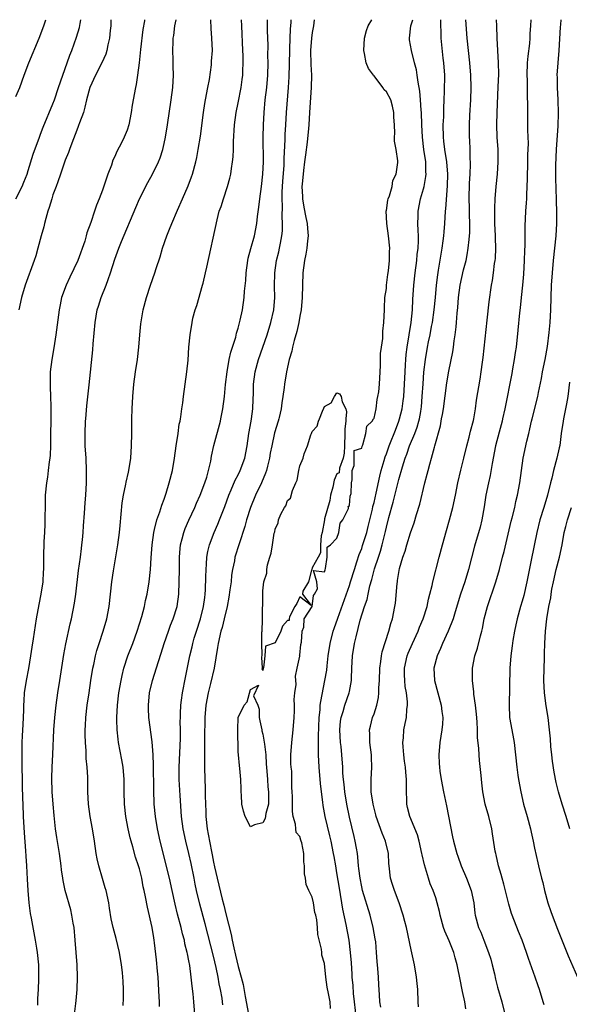
# Model space of a CAD drawing. Units: inches. Extents: x 2517000 to 2520000, y 1551000 to 1554000.
# Drawn here: x 2517744 to 2517833, y 1553841 to 1554000 of the extents above; entities that cross this region are included whole.
import ezdxf

# ---------------------------------------------------------------- set-up
doc = ezdxf.new("R2010")
doc.units = ezdxf.units.IN
doc.header["$MEASUREMENT"] = 0
doc.layers.add('LD25171551_2ft', color=9, linetype='Continuous')

msp = doc.modelspace()

# ---------------------------------------------------------------- linework, layer by layer
at = {"layer": 'LD25171551_2ft'}
for points, elevation in [([(2517743, 1553971.01), (2517744.02, 1553973), (2517744.3, 1553973.7), (2517744.8, 1553975), (2517745, 1553975.59), (2517745.78, 1553978.22), (2517746.81, 1553981), (2517747, 1553981.45), (2517747.42, 1553982.58), (2517749, 1553986.38), (2517749.24, 1553987), (2517749.92, 1553989), (2517750.57, 1553991), (2517751.28, 1553993), (2517751.75, 1553994.25), (2517752.06, 1553995), (2517752.83, 1553997.17), (2517753.28, 1553998.72), (2517753.4, 1553999.4), (2517753.53, 1554000)], 6410), ([(2517743, 1553987.55), (2517743.62, 1553989), (2517744.34, 1553991), (2517745.09, 1553993), (2517746.74, 1553997), (2517747.52, 1553999), (2517747.84, 1554000)], 6408), ([(2517758.39, 1554000), (2517758.35, 1553999), (2517758.27, 1553998.27), (2517758.16, 1553997), (2517757.91, 1553995.91), (2517757.74, 1553995), (2517757.57, 1553994.43), (2517756.94, 1553993), (2517755.88, 1553991), (2517754.96, 1553989.04), (2517754.41, 1553987), (2517754.18, 1553985.82), (2517753.92, 1553985), (2517753.29, 1553983.29), (2517753.15, 1553982.85), (2517753, 1553982.53), (2517752.58, 1553981.42), (2517752.03, 1553980.03), (2517751.67, 1553979), (2517751.51, 1553978.49), (2517751, 1553977.26), (2517750.22, 1553975), (2517749.77, 1553973.77), (2517749.51, 1553973), (2517749, 1553971.62), (2517748.79, 1553971), (2517748.41, 1553969.59), (2517748.19, 1553969), (2517747.82, 1553967.82), (2517747.63, 1553967), (2517747.53, 1553966.47), (2517747.08, 1553965), (2517746.57, 1553963), (2517746.22, 1553961.78), (2517745.98, 1553961), (2517744.5, 1553957), (2517743.91, 1553955), (2517743.47, 1553953)], 6412), ([(2517763.83, 1554000), (2517763.8, 1553999.8), (2517763.57, 1553998.43), (2517763.18, 1553995.18), (2517762.97, 1553993.03), (2517762.71, 1553991), (2517762.5, 1553989.5), (2517762.36, 1553989), (2517761.85, 1553986.15), (2517761.69, 1553985), (2517761.29, 1553983), (2517761, 1553982.13), (2517760.53, 1553981), (2517760.08, 1553980.08), (2517759.33, 1553978.67), (2517759, 1553977.84), (2517758.72, 1553977.28), (2517758.46, 1553976.46), (2517757.91, 1553975), (2517757, 1553972.39), (2517756.46, 1553971), (2517756.04, 1553969.96), (2517755.75, 1553969), (2517755.14, 1553967.14), (2517754.5, 1553965.5), (2517754.39, 1553965), (2517754.14, 1553964.14), (2517753.03, 1553961), (2517751.71, 1553958.29), (2517751.11, 1553957), (2517750.4, 1553955), (2517750.16, 1553953.84), (2517750, 1553953), (2517749.47, 1553949), (2517749.13, 1553946.87), (2517748.8, 1553945), (2517748.55, 1553943), (2517748.52, 1553941.48), (2517748.52, 1553941), (2517748.56, 1553940.56), (2517748.62, 1553939), (2517748.64, 1553937.36), (2517748.67, 1553937), (2517748.68, 1553936.68), (2517748.66, 1553935.36), (2517748.61, 1553932.61), (2517748.6, 1553931), (2517748.53, 1553929.47), (2517748.49, 1553929), (2517748.41, 1553928.41), (2517748.24, 1553927), (2517748.09, 1553925.91), (2517747.94, 1553925), (2517747.73, 1553923), (2517747.71, 1553922.3), (2517747.7, 1553918.3), (2517747.65, 1553917), (2517747.54, 1553915.54), (2517747.45, 1553913), (2517747.45, 1553911.45), (2517747.44, 1553911), (2517747.4, 1553910.6), (2517747.34, 1553909), (2517747.03, 1553907), (2517746.69, 1553905.31), (2517746.27, 1553903), (2517745.77, 1553899.77), (2517745.59, 1553898.41), (2517745.38, 1553897), (2517745.03, 1553894.97), (2517744.66, 1553893), (2517744.36, 1553891), (2517744.27, 1553889.73), (2517744.24, 1553889), (2517744.24, 1553888.24), (2517744.19, 1553887), (2517744.11, 1553885.89), (2517744.03, 1553884.03), (2517743.96, 1553883), (2517743.93, 1553882.07), (2517743.93, 1553881), (2517743.96, 1553879.96), (2517743.96, 1553879), (2517744, 1553877), (2517744.01, 1553876.01), (2517744.09, 1553873.91), (2517744.1, 1553873), (2517744.18, 1553871), (2517744.33, 1553868.33), (2517744.55, 1553865.45), (2517744.58, 1553864.58), (2517744.7, 1553863), (2517744.84, 1553860.84), (2517744.94, 1553859), (2517745.07, 1553857), (2517745.29, 1553855.29), (2517745.45, 1553854.55), (2517746.13, 1553851), (2517746.34, 1553849.66), (2517746.44, 1553849), (2517746.63, 1553847), (2517746.67, 1553845.33), (2517746.67, 1553844.67), (2517746.6, 1553843), (2517746.49, 1553841.51), (2517746.47, 1553840.47)], 6414), ([(2517752.49, 1553839), (2517752.71, 1553840.71), (2517752.78, 1553841.22), (2517752.94, 1553843), (2517752.98, 1553845), (2517752.91, 1553847), (2517752.62, 1553851), (2517752.42, 1553853), (2517752.28, 1553853.72), (2517752.08, 1553855), (2517751.87, 1553855.87), (2517750.96, 1553859), (2517750.63, 1553860.63), (2517750.59, 1553861), (2517750.38, 1553862.38), (2517750.33, 1553863), (2517750.04, 1553865), (2517749.62, 1553867.62), (2517749.42, 1553869), (2517749.18, 1553871.18), (2517749.02, 1553873), (2517748.88, 1553875), (2517748.82, 1553877.18), (2517748.88, 1553879), (2517748.99, 1553881.01), (2517749.16, 1553885), (2517749.32, 1553887), (2517749.54, 1553889), (2517749.8, 1553891), (2517750.1, 1553893), (2517750.76, 1553897.24), (2517751.07, 1553898.93), (2517751.81, 1553902.19), (2517752.01, 1553903), (2517752.48, 1553905.52), (2517752.68, 1553907), (2517753.16, 1553910.84), (2517753.45, 1553913), (2517753.61, 1553914.39), (2517753.7, 1553915), (2517753.79, 1553915.79), (2517753.89, 1553917), (2517753.95, 1553918.05), (2517754.13, 1553920.13), (2517754.23, 1553921.77), (2517754.33, 1553923), (2517754.43, 1553925), (2517754.44, 1553925.56), (2517754.43, 1553927), (2517754.35, 1553929), (2517754.24, 1553931), (2517754.2, 1553933), (2517754.29, 1553935), (2517754.32, 1553935.36), (2517754.51, 1553937.49), (2517754.88, 1553940.88), (2517755.47, 1553946.53), (2517755.53, 1553947.53), (2517755.84, 1553951), (2517756.18, 1553953), (2517756.36, 1553953.64), (2517756.8, 1553955), (2517757.62, 1553957), (2517757.92, 1553957.92), (2517758.32, 1553959), (2517759, 1553961.22), (2517759.66, 1553963), (2517760.1, 1553964.1), (2517762.4, 1553969.6), (2517763, 1553970.98), (2517764.34, 1553973.66), (2517765.14, 1553975), (2517766.11, 1553977), (2517766.37, 1553977.63), (2517766.78, 1553979), (2517767, 1553979.93), (2517767.23, 1553981), (2517767.56, 1553983), (2517768.14, 1553987), (2517768.4, 1553989), (2517768.53, 1553991), (2517768.48, 1553992.48), (2517768.48, 1553993.52), (2517768.4, 1553995), (2517768.44, 1553996.44), (2517768.49, 1553997), (2517768.56, 1553997.44), (2517768.76, 1553999), (2517768.95, 1554000)], 6416), ([(2517760.39, 1553840.39), (2517760.43, 1553841.57), (2517760.44, 1553843), (2517760.35, 1553844.35), (2517760.34, 1553845), (2517760.27, 1553845.73), (2517760.1, 1553847), (2517759.75, 1553849), (2517759.22, 1553851.22), (2517758.76, 1553853), (2517758.44, 1553854.44), (2517758.14, 1553856.14), (2517758.02, 1553857), (2517757.59, 1553859), (2517757.47, 1553859.47), (2517757, 1553860.97), (2517756.41, 1553863), (2517756.16, 1553864.16), (2517756.01, 1553865), (2517755.73, 1553867), (2517755.39, 1553869), (2517755.02, 1553871), (2517754.75, 1553873), (2517754.65, 1553875), (2517754.62, 1553877.38), (2517754.52, 1553879), (2517754.4, 1553880.4), (2517754.36, 1553881.64), (2517754.26, 1553883), (2517754.23, 1553884.23), (2517754.23, 1553885), (2517754.27, 1553885.73), (2517754.32, 1553887), (2517754.55, 1553889), (2517754.84, 1553891), (2517755.15, 1553893), (2517755.48, 1553895), (2517755.62, 1553895.62), (2517755.89, 1553897), (2517756.12, 1553897.88), (2517756.47, 1553899), (2517757.15, 1553901), (2517757.73, 1553903), (2517758.11, 1553905), (2517758.34, 1553907), (2517758.55, 1553909), (2517758.78, 1553910.78), (2517759.52, 1553915), (2517759.78, 1553917), (2517759.87, 1553918.13), (2517760.22, 1553921.78), (2517760.43, 1553923), (2517760.81, 1553924.81), (2517760.86, 1553925.14), (2517761.23, 1553926.77), (2517761.29, 1553927), (2517761.59, 1553929), (2517761.72, 1553931), (2517761.77, 1553933), (2517761.79, 1553935.36), (2517761.81, 1553937), (2517761.91, 1553939), (2517762.09, 1553941), (2517762.36, 1553943), (2517762.69, 1553945), (2517762.93, 1553947), (2517763.06, 1553949), (2517763.23, 1553950.77), (2517763.61, 1553953), (2517764.13, 1553955), (2517764.79, 1553957), (2517765.5, 1553959), (2517765.71, 1553959.71), (2517766.37, 1553961.63), (2517766.74, 1553963), (2517767.43, 1553965), (2517767.89, 1553966.11), (2517768.23, 1553967), (2517769.15, 1553969.15), (2517769.96, 1553971), (2517770.91, 1553973.09), (2517771.46, 1553974.54), (2517771.62, 1553975), (2517772.14, 1553977), (2517772.29, 1553977.71), (2517772.53, 1553979), (2517772.87, 1553981.13), (2517773.38, 1553985), (2517773.59, 1553986.41), (2517773.89, 1553987.89), (2517774.07, 1553989), (2517774.33, 1553990.33), (2517774.67, 1553992.67), (2517774.7, 1553993), (2517774.7, 1553993.3), (2517774.82, 1553995), (2517774.75, 1553997), (2517774.6, 1553998.6), (2517774.55, 1554000)], 6418), ([(2517766.23, 1553840.23), (2517766.24, 1553841), (2517766.22, 1553841.78), (2517766.02, 1553845), (2517765.95, 1553845.95), (2517765.77, 1553847.77), (2517765.47, 1553850.53), (2517765.41, 1553851), (2517765.34, 1553851.34), (2517765.07, 1553853), (2517764.32, 1553856.32), (2517764, 1553858), (2517763.78, 1553859), (2517763.63, 1553859.63), (2517763.37, 1553861), (2517763, 1553862.5), (2517762.86, 1553863), (2517762.39, 1553864.39), (2517761.93, 1553866.07), (2517761.65, 1553867), (2517761.52, 1553867.52), (2517761.19, 1553869), (2517760.82, 1553871), (2517760.59, 1553873), (2517760.54, 1553875), (2517760.52, 1553877), (2517760.35, 1553879), (2517760.16, 1553880.16), (2517759.63, 1553883), (2517759.54, 1553883.54), (2517759.38, 1553885), (2517759.34, 1553886.66), (2517759.32, 1553887), (2517759.44, 1553889), (2517759.68, 1553891), (2517760.03, 1553893), (2517760.19, 1553893.81), (2517760.5, 1553895), (2517761.15, 1553897), (2517761.92, 1553899), (2517762.66, 1553901), (2517763.4, 1553903.4), (2517763.81, 1553905), (2517764.01, 1553905.99), (2517764.26, 1553907), (2517764.59, 1553909), (2517764.78, 1553911), (2517764.9, 1553912.89), (2517765.05, 1553915), (2517765.32, 1553917), (2517765.46, 1553917.46), (2517765.81, 1553919), (2517766.31, 1553920.31), (2517766.62, 1553921.38), (2517767, 1553922.35), (2517767.16, 1553922.84), (2517767.23, 1553923), (2517767.35, 1553923.35), (2517767.84, 1553925), (2517768.34, 1553927), (2517768.68, 1553929), (2517768.96, 1553931), (2517769.26, 1553933), (2517769.46, 1553934.54), (2517769.59, 1553935), (2517769.65, 1553935.36), (2517769.72, 1553935.72), (2517769.87, 1553937), (2517770.01, 1553937.99), (2517770.13, 1553939), (2517770.69, 1553943), (2517770.88, 1553944.88), (2517771.03, 1553946.97), (2517771.23, 1553949), (2517771.52, 1553951), (2517771.67, 1553951.67), (2517772.01, 1553953), (2517772.28, 1553953.72), (2517773.24, 1553957), (2517773.32, 1553957.32), (2517773.72, 1553959), (2517773.93, 1553959.93), (2517775.57, 1553967.57), (2517775.94, 1553969), (2517776.23, 1553969.77), (2517776.6, 1553971), (2517777.26, 1553973), (2517777.64, 1553974.36), (2517777.78, 1553975), (2517777.9, 1553975.9), (2517778.09, 1553977), (2517778.18, 1553977.82), (2517778.24, 1553979), (2517778.26, 1553980.26), (2517778.41, 1553983), (2517778.68, 1553985), (2517779, 1553986.53), (2517779.47, 1553989), (2517779.66, 1553990.34), (2517779.73, 1553991), (2517779.74, 1553991.74), (2517779.81, 1553993), (2517779.79, 1553994.21), (2517779.77, 1553995), (2517779.58, 1553999), (2517779.54, 1554000)], 6420), ([(2517772, 1553839), (2517771.84, 1553841), (2517771.7, 1553842.3), (2517771.52, 1553843.52), (2517771.37, 1553845), (2517771.14, 1553846.86), (2517771, 1553847.65), (2517770.77, 1553848.77), (2517770.74, 1553849), (2517770.38, 1553850.38), (2517770.28, 1553851), (2517770, 1553852), (2517769.78, 1553853), (2517769.19, 1553855.19), (2517768.81, 1553856.81), (2517768.33, 1553859), (2517767.87, 1553861), (2517766.36, 1553867), (2517765.92, 1553869), (2517765.59, 1553871), (2517765.41, 1553873), (2517765.32, 1553875.32), (2517765.28, 1553879.28), (2517765.22, 1553881), (2517765.07, 1553883.07), (2517764.55, 1553887), (2517764.48, 1553888.48), (2517764.47, 1553889), (2517764.65, 1553891), (2517765.11, 1553893), (2517766.07, 1553896.07), (2517766.54, 1553897.46), (2517767.02, 1553899), (2517767.7, 1553901), (2517768.05, 1553901.95), (2517768.48, 1553903), (2517769.1, 1553905), (2517769.39, 1553907), (2517769.46, 1553909), (2517769.47, 1553911), (2517769.5, 1553913), (2517769.61, 1553914.39), (2517769.68, 1553915), (2517769.94, 1553915.94), (2517770.18, 1553917), (2517770.4, 1553917.6), (2517771.01, 1553918.99), (2517771.95, 1553921), (2517772.27, 1553921.73), (2517772.85, 1553923), (2517773.61, 1553925), (2517773.91, 1553925.91), (2517774.2, 1553927), (2517774.55, 1553928.55), (2517774.68, 1553929.32), (2517775.05, 1553931.05), (2517776.13, 1553935), (2517776.21, 1553935.36), (2517776.53, 1553937), (2517776.76, 1553939), (2517776.95, 1553940.95), (2517777.19, 1553943), (2517777.56, 1553945), (2517777.82, 1553946.18), (2517778.59, 1553948.59), (2517778.74, 1553949.26), (2517779, 1553950.08), (2517779.33, 1553951.33), (2517779.67, 1553953), (2517779.97, 1553955), (2517780.03, 1553956.03), (2517780.23, 1553957.77), (2517780.29, 1553959), (2517780.55, 1553961), (2517780.62, 1553961.38), (2517781.04, 1553962.96), (2517781.62, 1553965), (2517782.03, 1553967), (2517782.14, 1553968.14), (2517782.35, 1553969.65), (2517782.49, 1553971), (2517782.77, 1553973), (2517783, 1553975), (2517783.08, 1553977), (2517783.04, 1553981), (2517783.08, 1553983), (2517783.19, 1553985), (2517783.39, 1553987), (2517783.61, 1553989), (2517783.78, 1553991), (2517783.84, 1553993), (2517783.82, 1553994.18), (2517783.83, 1553995.83), (2517783.75, 1553998.25), (2517783.75, 1553999), (2517783.72, 1554000)], 6422), ([(2517776.53, 1553840.53), (2517776.48, 1553841), (2517776.4, 1553841.6), (2517776.15, 1553843), (2517775.93, 1553843.93), (2517775.76, 1553845), (2517775.43, 1553846.57), (2517775, 1553848.39), (2517773.64, 1553853.64), (2517772.78, 1553856.78), (2517772.25, 1553859), (2517772.03, 1553860.03), (2517771.85, 1553861), (2517771.37, 1553863.37), (2517771, 1553865.01), (2517770.51, 1553867), (2517770.08, 1553869), (2517769.82, 1553871), (2517769.58, 1553874.42), (2517769.46, 1553877), (2517769.46, 1553879), (2517769.63, 1553883.63), (2517769.63, 1553885), (2517769.61, 1553886.39), (2517769.63, 1553887), (2517769.68, 1553887.68), (2517769.7, 1553889), (2517769.83, 1553889.83), (2517769.96, 1553891), (2517770.49, 1553893.51), (2517771.19, 1553897), (2517771.54, 1553898.46), (2517771.64, 1553899), (2517771.88, 1553899.88), (2517772.22, 1553901), (2517772.88, 1553903), (2517773.39, 1553905), (2517773.57, 1553906.43), (2517773.65, 1553907), (2517773.71, 1553907.71), (2517773.78, 1553909.78), (2517773.79, 1553911), (2517773.86, 1553911.86), (2517773.92, 1553913), (2517774.08, 1553913.92), (2517774.35, 1553915), (2517775.11, 1553917), (2517775.69, 1553918.31), (2517775.96, 1553919), (2517776.81, 1553921.19), (2517777.47, 1553923), (2517777.86, 1553923.86), (2517778.53, 1553925.47), (2517779, 1553926.33), (2517779.33, 1553927), (2517780.08, 1553929), (2517780.47, 1553931), (2517780.73, 1553933), (2517781.09, 1553935), (2517781.15, 1553935.36), (2517781.38, 1553937), (2517781.42, 1553938.58), (2517781.46, 1553939.46), (2517781.47, 1553941), (2517781.76, 1553943), (2517782.31, 1553945), (2517782.98, 1553947), (2517783.67, 1553949), (2517784.31, 1553951), (2517784.76, 1553953), (2517784.91, 1553955), (2517784.88, 1553956.88), (2517784.91, 1553959), (2517785.2, 1553961), (2517785.56, 1553962.44), (2517785.69, 1553963), (2517785.83, 1553963.83), (2517786.08, 1553965), (2517786.17, 1553965.83), (2517786.2, 1553967), (2517786.13, 1553968.13), (2517786.17, 1553969.83), (2517786.11, 1553971), (2517786.12, 1553972.12), (2517786.22, 1553973.78), (2517786.43, 1553976.43), (2517786.46, 1553977), (2517786.46, 1553977.54), (2517786.59, 1553980.59), (2517786.6, 1553981.4), (2517786.69, 1553983), (2517786.83, 1553985), (2517787.16, 1553989), (2517787.27, 1553990.73), (2517787.34, 1553995), (2517787.36, 1553995.36), (2517787.49, 1553998.51), (2517787.55, 1553999), (2517787.58, 1553999.58), (2517787.59, 1554000)], 6424), ([(2517791.32, 1554000), (2517791.19, 1553999), (2517791, 1553997.95), (2517790.86, 1553997), (2517790.7, 1553995), (2517790.75, 1553992.75), (2517790.86, 1553991), (2517790.84, 1553989), (2517790.55, 1553985), (2517790.43, 1553983), (2517790.38, 1553982.38), (2517790.17, 1553980.17), (2517789.88, 1553978.12), (2517789.76, 1553977), (2517789.57, 1553975.57), (2517789.35, 1553973.35), (2517789.33, 1553973), (2517789.39, 1553971.39), (2517789.42, 1553971), (2517789.65, 1553969.65), (2517789.96, 1553967.96), (2517790.17, 1553967), (2517790.21, 1553966.21), (2517790.31, 1553965), (2517790.21, 1553964.21), (2517790.12, 1553963), (2517789.97, 1553962.03), (2517789.75, 1553961), (2517789.46, 1553959), (2517789.39, 1553957), (2517789.37, 1553955), (2517789.2, 1553953), (2517789, 1553952.02), (2517788.82, 1553951), (2517788.48, 1553949.52), (2517788.05, 1553948.05), (2517787.79, 1553947), (2517787.66, 1553946.34), (2517787.26, 1553945), (2517786.8, 1553943), (2517786.48, 1553941), (2517786.43, 1553940.43), (2517786.24, 1553939), (2517786.05, 1553937.95), (2517785.94, 1553937), (2517785.62, 1553935.62), (2517785.56, 1553935.36), (2517785.46, 1553935), (2517784.9, 1553933.1), (2517784.43, 1553931), (2517784.2, 1553929.8), (2517784.06, 1553929), (2517783.73, 1553927.73), (2517783.57, 1553927), (2517783.44, 1553926.56), (2517782.77, 1553925), (2517781.8, 1553923), (2517780.97, 1553921.03), (2517780.35, 1553919), (2517780.06, 1553917.94), (2517779.13, 1553915.13), (2517778.48, 1553913), (2517778.39, 1553912.39), (2517778.1, 1553911), (2517777.94, 1553910.06), (2517777.84, 1553909), (2517777.67, 1553907.67), (2517777.49, 1553906.51), (2517777.21, 1553905), (2517776.74, 1553903), (2517776.38, 1553901.62), (2517776.19, 1553901), (2517775.74, 1553899), (2517775.65, 1553898.35), (2517775.08, 1553895), (2517774.51, 1553892.51), (2517774.13, 1553891), (2517773.74, 1553889), (2517773.58, 1553887), (2517773.55, 1553883.55), (2517773.56, 1553882.44), (2517773.52, 1553881), (2517773.52, 1553879), (2517773.59, 1553877), (2517773.65, 1553875.65), (2517773.67, 1553875), (2517773.67, 1553874.33), (2517773.74, 1553871.74), (2517773.75, 1553871), (2517773.97, 1553869), (2517774.15, 1553868.15), (2517774.67, 1553865.33), (2517774.79, 1553864.79), (2517775, 1553863.58), (2517775.15, 1553862.85), (2517775.58, 1553861), (2517775.87, 1553859.87), (2517776.41, 1553857.59), (2517776.66, 1553856.66), (2517777, 1553855.26), (2517777.88, 1553851.88), (2517778.03, 1553851), (2517778.28, 1553849.71), (2517778.57, 1553848.57), (2517779, 1553846.72), (2517779.48, 1553845), (2517779.78, 1553843.78), (2517780.13, 1553841.87), (2517780.69, 1553839)], 6426), ([(2517793.93, 1553839.93), (2517793.87, 1553841), (2517793.65, 1553842.35), (2517793.39, 1553843.39), (2517793.2, 1553845), (2517793, 1553847.21), (2517792.57, 1553848.57), (2517792.55, 1553849), (2517792.51, 1553849.49), (2517791.89, 1553851.89), (2517791.83, 1553853), (2517791.71, 1553854.29), (2517791.55, 1553855), (2517791.43, 1553855.43), (2517791.2, 1553857), (2517791, 1553857.92), (2517790.44, 1553859), (2517789.99, 1553859.99), (2517789.88, 1553861), (2517789.73, 1553861.73), (2517789.76, 1553863), (2517789.64, 1553863.64), (2517789.62, 1553865), (2517789.29, 1553866.71), (2517789.21, 1553867), (2517789.14, 1553867.14), (2517789, 1553867.77), (2517788.41, 1553868.41), (2517788.32, 1553869), (2517788.26, 1553869.74), (2517787.88, 1553871), (2517787.79, 1553871.79), (2517787.78, 1553873), (2517787.79, 1553874.21), (2517787.76, 1553875), (2517787.69, 1553875.69), (2517787.7, 1553877), (2517787.66, 1553878.34), (2517787.56, 1553879), (2517787.53, 1553879.53), (2517787.53, 1553881), (2517787.68, 1553883), (2517787.91, 1553885), (2517788.05, 1553887), (2517788.11, 1553888.11), (2517788.1, 1553889), (2517788.07, 1553889.93), (2517788.19, 1553891), (2517788.39, 1553892.39), (2517788.28, 1553893.72), (2517788.56, 1553895), (2517788.97, 1553896.97), (2517788.95, 1553897.05), (2517789, 1553897.12), (2517789.14, 1553898.86), (2517789.24, 1553899.24), (2517789.35, 1553901), (2517789.65, 1553901.65), (2517789.71, 1553903), (2517791, 1553904.98), (2517791.21, 1553906.79), (2517791.38, 1553907), (2517791.84, 1553907.84), (2517791.75, 1553909), (2517791.18, 1553910.83), (2517793, 1553910.59), (2517793.06, 1553910.94), (2517793.16, 1553911.16), (2517793.4, 1553913), (2517793.41, 1553914.59), (2517793.94, 1553915), (2517795, 1553916.04), (2517795.3, 1553917), (2517795.52, 1553918.48), (2517795.93, 1553919), (2517796.84, 1553920.84), (2517796.84, 1553921), (2517796.8, 1553921.2), (2517797, 1553921.33), (2517797.15, 1553922.85), (2517797.27, 1553923.27), (2517797.34, 1553925), (2517797.48, 1553925.48), (2517797.45, 1553927), (2517797.8, 1553927.8), (2517797.77, 1553930.23), (2517799, 1553930.63), (2517799.06, 1553930.94), (2517799.18, 1553931.18), (2517799.67, 1553933), (2517799.83, 1553934.17), (2517800.7, 1553935), (2517800.92, 1553935.36), (2517801, 1553935.5), (2517801.32, 1553937), (2517801.49, 1553938.51), (2517801.64, 1553939), (2517801.77, 1553939.77), (2517801.89, 1553941), (2517802, 1553943), (2517802.04, 1553944.04), (2517802.06, 1553945.94), (2517802.19, 1553947), (2517802.41, 1553948.41), (2517802.41, 1553949.59), (2517802.61, 1553951), (2517802.69, 1553953), (2517802.72, 1553953.28), (2517802.77, 1553955), (2517803, 1553956.46), (2517803.04, 1553957), (2517803.25, 1553958.75), (2517803.33, 1553959.33), (2517803.5, 1553961), (2517803.52, 1553962.48), (2517803.55, 1553963), (2517803.36, 1553965), (2517803.07, 1553967), (2517802.97, 1553969.03), (2517803, 1553969.11), (2517803.23, 1553970.77), (2517803.29, 1553971), (2517803.48, 1553971.48), (2517803.91, 1553973), (2517804.06, 1553973.94), (2517804.58, 1553975), (2517804.86, 1553976.86), (2517804.84, 1553977.16), (2517804.56, 1553979), (2517804.32, 1553980.32), (2517804.32, 1553981), (2517804.38, 1553981.62), (2517804.32, 1553983), (2517804.22, 1553984.21), (2517804.23, 1553985), (2517803.98, 1553986.02), (2517803.7, 1553987), (2517803, 1553988.32), (2517802.64, 1553988.64), (2517802.44, 1553989), (2517801, 1553990.91), (2517800.92, 1553991), (2517800.1, 1553992.1), (2517799.73, 1553993), (2517799.45, 1553994.55), (2517799.35, 1553995), (2517799.47, 1553997), (2517799.76, 1553998.24), (2517800.05, 1553999), (2517800.66, 1554000)], 6428), ([(2517798.17, 1553838.17), (2517797.81, 1553841), (2517797.66, 1553842.34), (2517797.61, 1553843.61), (2517797.48, 1553845), (2517797.46, 1553845.46), (2517797.33, 1553847.33), (2517797.2, 1553849), (2517796.95, 1553851), (2517796.5, 1553853.5), (2517795.97, 1553855.97), (2517795.38, 1553859.38), (2517795, 1553861.88), (2517794.81, 1553863), (2517794.52, 1553864.52), (2517794.45, 1553865), (2517794.05, 1553867), (2517793.86, 1553867.86), (2517793.11, 1553871), (2517792.76, 1553872.76), (2517792.7, 1553873.3), (2517792.48, 1553875), (2517792.33, 1553876.33), (2517792.1, 1553879), (2517792.01, 1553881), (2517792.03, 1553881.97), (2517792.02, 1553884.02), (2517792.13, 1553887), (2517792.26, 1553888.26), (2517792.3, 1553889), (2517792.37, 1553889.63), (2517793.05, 1553893), (2517793.33, 1553894.67), (2517793.39, 1553895.39), (2517793.58, 1553897), (2517793.89, 1553899), (2517794.4, 1553901), (2517794.54, 1553901.45), (2517795.11, 1553903.11), (2517797, 1553908.37), (2517797.2, 1553909), (2517797.81, 1553911), (2517798.22, 1553912.22), (2517798.59, 1553913.41), (2517799, 1553914.41), (2517799.15, 1553914.85), (2517799.83, 1553917), (2517800.07, 1553917.93), (2517800.74, 1553920.74), (2517800.83, 1553921.17), (2517801, 1553921.85), (2517801.35, 1553923.35), (2517801.93, 1553926.07), (2517802.16, 1553927), (2517802.65, 1553928.65), (2517802.8, 1553929.2), (2517803, 1553929.71), (2517803.46, 1553931), (2517803.79, 1553931.79), (2517804.26, 1553933), (2517804.45, 1553933.55), (2517805.04, 1553935), (2517805.13, 1553935.36), (2517805.54, 1553937), (2517805.73, 1553938.27), (2517805.81, 1553939), (2517805.96, 1553941), (2517806.05, 1553943), (2517806.11, 1553944.11), (2517806.14, 1553945), (2517806.2, 1553945.8), (2517806.34, 1553947), (2517806.99, 1553950.99), (2517807.21, 1553953), (2517807.3, 1553954.7), (2517807.46, 1553957), (2517807.68, 1553959), (2517807.94, 1553961), (2517808.01, 1553961.99), (2517808.13, 1553963), (2517808.2, 1553964.2), (2517808.19, 1553965), (2517808.12, 1553965.88), (2517808.11, 1553967), (2517808.14, 1553968.14), (2517808.13, 1553969), (2517808.53, 1553971), (2517809, 1553972.59), (2517809.1, 1553973), (2517809.39, 1553974.61), (2517809.42, 1553975), (2517809.39, 1553975.39), (2517809.37, 1553977), (2517809.09, 1553979), (2517808.84, 1553981), (2517808.74, 1553983), (2517808.67, 1553985), (2517808.63, 1553985.37), (2517808.54, 1553987), (2517808.44, 1553988.44), (2517808.12, 1553989.88), (2517807.99, 1553991), (2517807.86, 1553991.86), (2517807.55, 1553993), (2517807.05, 1553995), (2517806.76, 1553996.76), (2517806.73, 1553997), (2517806.97, 1553999), (2517807.26, 1554000)], 6430), ([(2517802.12, 1553840.12), (2517801.94, 1553841), (2517801.88, 1553842.12), (2517801.75, 1553843.75), (2517801.7, 1553845), (2517801.61, 1553846.39), (2517801.5, 1553847.5), (2517801.42, 1553849), (2517801.27, 1553850.73), (2517801.2, 1553851.2), (2517800.88, 1553853), (2517800.35, 1553855), (2517799.15, 1553859), (2517799, 1553859.63), (2517798.73, 1553861), (2517798.55, 1553862.55), (2517798.48, 1553863), (2517798.39, 1553864.39), (2517798.3, 1553865), (2517798.14, 1553865.86), (2517797.96, 1553867), (2517797.76, 1553867.76), (2517797, 1553870.91), (2517796.57, 1553873), (2517796.25, 1553875), (2517796.16, 1553876.16), (2517796.06, 1553877), (2517795.97, 1553878.03), (2517795.94, 1553879), (2517795.78, 1553881), (2517795.66, 1553882.34), (2517795.57, 1553883), (2517795.48, 1553885), (2517795.59, 1553886.41), (2517795.67, 1553887), (2517795.98, 1553887.98), (2517796.25, 1553889), (2517796.95, 1553891), (2517797, 1553891.25), (2517797.34, 1553893), (2517797.35, 1553893.35), (2517797.42, 1553895), (2517797.53, 1553897), (2517797.85, 1553899), (2517798.09, 1553900.09), (2517798.78, 1553902.78), (2517799.46, 1553905), (2517799.87, 1553906.14), (2517800.04, 1553907), (2517800.34, 1553908.34), (2517800.65, 1553909.35), (2517801.09, 1553911.09), (2517801.7, 1553913), (2517802.04, 1553913.96), (2517802.32, 1553915), (2517802.85, 1553917.15), (2517803, 1553917.85), (2517803.4, 1553919.4), (2517804.1, 1553921.9), (2517805, 1553925.54), (2517805.59, 1553927.59), (2517806.04, 1553929), (2517806.32, 1553929.68), (2517806.75, 1553931), (2517807.59, 1553933), (2517807.99, 1553934.01), (2517808.27, 1553935), (2517808.34, 1553935.36), (2517808.56, 1553936.55), (2517808.65, 1553937), (2517808.69, 1553937.31), (2517808.82, 1553939), (2517808.93, 1553941.07), (2517809.07, 1553942.93), (2517809.31, 1553945), (2517809.67, 1553947), (2517809.83, 1553947.83), (2517810.08, 1553949), (2517810.32, 1553950.32), (2517810.46, 1553951), (2517810.76, 1553953), (2517810.95, 1553955), (2517811.1, 1553957), (2517811.32, 1553958.68), (2517811.46, 1553959.46), (2517812.06, 1553963), (2517812.22, 1553964.22), (2517812.31, 1553965), (2517812.34, 1553965.66), (2517812.46, 1553967), (2517812.58, 1553969), (2517812.64, 1553969.36), (2517812.91, 1553973.09), (2517812.95, 1553975), (2517812.79, 1553977), (2517812.48, 1553979), (2517812.33, 1553980.33), (2517812.24, 1553981), (2517812.22, 1553983), (2517812.28, 1553984.28), (2517812.3, 1553985.7), (2517812.37, 1553987), (2517812.43, 1553988.43), (2517812.44, 1553991), (2517812.32, 1553993), (2517812.22, 1553993.78), (2517811.88, 1553997), (2517811.87, 1553998.13), (2517811.83, 1553999), (2517811.83, 1553999.83), (2517811.84, 1554000)], 6432), ([(2517808.18, 1553840.18), (2517808.12, 1553841), (2517808.09, 1553843), (2517807.98, 1553843.98), (2517807.89, 1553845), (2517807.53, 1553847), (2517807, 1553849.39), (2517806.24, 1553853), (2517805.98, 1553853.98), (2517805.74, 1553855), (2517805.07, 1553857), (2517804.3, 1553859), (2517804.01, 1553860.01), (2517803.69, 1553861), (2517803.44, 1553863), (2517803.4, 1553863.4), (2517803.34, 1553865), (2517802.87, 1553867), (2517802.31, 1553868.31), (2517801.35, 1553871), (2517801.29, 1553871.29), (2517801, 1553872.35), (2517800.84, 1553873), (2517800.54, 1553875), (2517800.54, 1553876.54), (2517800.52, 1553877), (2517800.66, 1553879), (2517800.61, 1553880.61), (2517800.6, 1553881), (2517800.31, 1553883), (2517800.3, 1553884.3), (2517800.26, 1553885), (2517800.4, 1553885.6), (2517800.77, 1553887), (2517801, 1553887.63), (2517801.45, 1553889), (2517801.73, 1553890.27), (2517801.8, 1553891), (2517801.8, 1553891.8), (2517801.87, 1553893), (2517801.93, 1553895), (2517802.11, 1553896.11), (2517802.21, 1553897), (2517802.33, 1553897.67), (2517803.42, 1553901), (2517803.74, 1553902.26), (2517804, 1553903), (2517804.38, 1553905), (2517804.46, 1553905.54), (2517804.74, 1553908.74), (2517804.78, 1553909), (2517804.82, 1553909.18), (2517805, 1553910.5), (2517805.12, 1553911.12), (2517805.66, 1553913), (2517806.03, 1553913.97), (2517806.32, 1553915), (2517806.92, 1553916.92), (2517807.48, 1553918.52), (2517807.89, 1553919.89), (2517808.42, 1553921.58), (2517809.22, 1553925), (2517809.6, 1553926.4), (2517809.74, 1553927), (2517810.02, 1553928.02), (2517810.31, 1553929), (2517810.8, 1553930.8), (2517810.87, 1553931), (2517811.77, 1553934.23), (2517811.95, 1553935.36), (2517812.07, 1553936.07), (2517812.25, 1553937), (2517812.79, 1553941.21), (2517813.12, 1553943.12), (2517813.75, 1553946.25), (2517813.87, 1553947), (2517814, 1553948), (2517814.16, 1553949), (2517814.28, 1553950.28), (2517814.37, 1553951), (2517814.48, 1553952.48), (2517814.58, 1553953.42), (2517814.7, 1553955), (2517814.93, 1553957), (2517815.51, 1553959.51), (2517815.9, 1553961), (2517816.09, 1553961.91), (2517816.27, 1553963), (2517816.39, 1553964.39), (2517816.47, 1553965), (2517816.5, 1553965.5), (2517816.52, 1553967), (2517816.46, 1553968.46), (2517816.46, 1553969.54), (2517816.4, 1553971), (2517816.46, 1553973.54), (2517816.55, 1553975), (2517816.62, 1553976.62), (2517816.61, 1553977), (2517816.58, 1553977.42), (2517816.56, 1553979), (2517816.51, 1553980.51), (2517816.47, 1553981), (2517816.46, 1553983), (2517816.53, 1553984.53), (2517816.69, 1553987), (2517816.74, 1553989), (2517816.69, 1553991), (2517816.51, 1553993), (2517816.28, 1553995), (2517816.07, 1553997), (2517815.89, 1554000)], 6434), ([(2517815.86, 1553839.86), (2517815.69, 1553841), (2517815.35, 1553842.65), (2517815.21, 1553843.21), (2517815, 1553844.35), (2517814.47, 1553847), (2517814.13, 1553848.13), (2517813.9, 1553849), (2517813.15, 1553850.85), (2517812.44, 1553852.44), (2517812.26, 1553853), (2517811.71, 1553855), (2517811.61, 1553855.61), (2517811.25, 1553857), (2517811, 1553857.81), (2517810.59, 1553859), (2517810.11, 1553860.11), (2517809.83, 1553861), (2517809.35, 1553862.65), (2517809.16, 1553863.16), (2517808.78, 1553864.78), (2517808.75, 1553865), (2517808.31, 1553867), (2517808.05, 1553868.05), (2517806.78, 1553871), (2517806.44, 1553872.44), (2517806.32, 1553873), (2517806.33, 1553873.67), (2517806.28, 1553875), (2517806.27, 1553876.27), (2517806.28, 1553877), (2517806.15, 1553878.15), (2517806.1, 1553879), (2517805.96, 1553879.96), (2517805.83, 1553881), (2517805.72, 1553882.28), (2517805.68, 1553883), (2517805.75, 1553883.75), (2517805.85, 1553885), (2517806.04, 1553886.04), (2517806.25, 1553887), (2517806.33, 1553888.33), (2517806.43, 1553889), (2517806.43, 1553889.57), (2517806.26, 1553891), (2517806.06, 1553892.06), (2517805.98, 1553893), (2517805.95, 1553893.95), (2517805.95, 1553895), (2517806.38, 1553897), (2517806.54, 1553897.46), (2517807.21, 1553899), (2517808.15, 1553901), (2517808.37, 1553901.63), (2517808.97, 1553903), (2517809.59, 1553905), (2517809.82, 1553906.18), (2517810.04, 1553907), (2517810.39, 1553908.39), (2517810.5, 1553909), (2517811.57, 1553913), (2517812.08, 1553915), (2517812.71, 1553917.29), (2517813.24, 1553919), (2517813.78, 1553921), (2517814.18, 1553923), (2517814.57, 1553925), (2517815.07, 1553927.07), (2517815.57, 1553929), (2517816.05, 1553931), (2517816.42, 1553932.42), (2517816.62, 1553933.38), (2517817.09, 1553935.09), (2517817.14, 1553935.36), (2517817.43, 1553937), (2517817.61, 1553938.39), (2517818.19, 1553941.81), (2517818.37, 1553943), (2517818.56, 1553944.56), (2517818.67, 1553945.33), (2517819.34, 1553951.34), (2517819.66, 1553954.34), (2517820.05, 1553957), (2517820.2, 1553957.8), (2517820.37, 1553959), (2517820.53, 1553960.53), (2517820.61, 1553961), (2517820.65, 1553961.35), (2517820.71, 1553963), (2517820.67, 1553964.67), (2517820.68, 1553965), (2517820.59, 1553967), (2517820.57, 1553968.57), (2517820.54, 1553969.46), (2517820.61, 1553971), (2517820.78, 1553973), (2517820.98, 1553975), (2517821.1, 1553977), (2517821.08, 1553979), (2517820.96, 1553980.96), (2517820.87, 1553983), (2517820.92, 1553985), (2517821.13, 1553989.13), (2517821.19, 1553991.19), (2517821.16, 1553993), (2517820.94, 1553997), (2517820.9, 1553999), (2517820.85, 1554000)], 6436), ([(2517826.37, 1554000), (2517826.34, 1553999), (2517826.24, 1553997.76), (2517826.22, 1553997), (2517826.16, 1553996.16), (2517825.91, 1553994.09), (2517825.82, 1553993), (2517825.74, 1553991), (2517825.78, 1553990.22), (2517825.78, 1553987.78), (2517825.87, 1553986.13), (2517825.88, 1553982.12), (2517825.94, 1553979.94), (2517825.87, 1553978.13), (2517825.86, 1553977), (2517825.78, 1553974.22), (2517825.68, 1553971.68), (2517825.67, 1553971), (2517825.64, 1553970.36), (2517825.54, 1553969), (2517825.42, 1553966.58), (2517825.44, 1553963.44), (2517825.39, 1553962.61), (2517825.33, 1553961), (2517825.18, 1553958.82), (2517825.03, 1553957), (2517824.84, 1553955), (2517824.67, 1553953.33), (2517824.56, 1553952.56), (2517824.28, 1553949.72), (2517824, 1553947), (2517823.86, 1553946.14), (2517823.71, 1553945), (2517823.45, 1553943.45), (2517823.3, 1553942.7), (2517822.19, 1553937), (2517821.81, 1553935.36), (2517821.73, 1553935), (2517821.24, 1553933.24), (2517820.67, 1553931), (2517820.12, 1553928.12), (2517819.8, 1553926.2), (2517819.53, 1553925), (2517819.13, 1553923), (2517818.86, 1553921.14), (2517818.47, 1553919), (2517818.17, 1553917.83), (2517817.25, 1553914.75), (2517816.32, 1553911), (2517815.72, 1553909), (2517815.03, 1553906.97), (2517814.12, 1553904.12), (2517813.79, 1553903), (2517813.01, 1553901), (2517812.1, 1553899), (2517811.79, 1553898.21), (2517811.2, 1553897), (2517810.7, 1553895), (2517810.79, 1553893), (2517811.31, 1553891), (2517811.87, 1553889), (2517811.98, 1553887.98), (2517812.14, 1553887), (2517812.08, 1553885.92), (2517811.99, 1553885), (2517811.65, 1553883), (2517811.47, 1553881), (2517811.56, 1553879.56), (2517811.58, 1553879), (2517811.66, 1553878.34), (2517811.87, 1553877), (2517812.27, 1553875), (2517812.74, 1553872.74), (2517813.38, 1553869.38), (2517813.72, 1553867.72), (2517813.88, 1553867), (2517814.41, 1553865), (2517814.58, 1553864.58), (2517815.12, 1553863), (2517815.98, 1553861), (2517816.75, 1553859), (2517817.18, 1553857), (2517817.35, 1553855.35), (2517817.4, 1553855), (2517817.91, 1553853), (2517818.27, 1553852.27), (2517818.76, 1553851), (2517819.56, 1553849), (2517819.89, 1553847.89), (2517820.13, 1553847), (2517820.49, 1553845.51), (2517820.67, 1553844.67), (2517821, 1553843.39), (2517821.69, 1553841), (2517822.2, 1553839)], 6438), ([(2517828.53, 1553840.53), (2517828.39, 1553841), (2517827.79, 1553843), (2517827.58, 1553843.58), (2517827.11, 1553845), (2517826.02, 1553848.02), (2517825.7, 1553849), (2517824.98, 1553851), (2517824.4, 1553852.4), (2517823.39, 1553855), (2517823.28, 1553855.28), (2517822.81, 1553856.81), (2517822.03, 1553860.03), (2517821.73, 1553861), (2517821.6, 1553861.6), (2517821.16, 1553863), (2517820.77, 1553864.77), (2517820.7, 1553865), (2517820.63, 1553865.37), (2517820.21, 1553868.21), (2517820.07, 1553869), (2517819.58, 1553871), (2517819.01, 1553873), (2517818.63, 1553875), (2517818.46, 1553876.46), (2517818.35, 1553877.65), (2517818.07, 1553880.07), (2517818.01, 1553881), (2517817.97, 1553882.03), (2517817.77, 1553883.77), (2517817.75, 1553885), (2517817.68, 1553886.32), (2517817.57, 1553887.57), (2517817.41, 1553889), (2517817.18, 1553890.82), (2517817.16, 1553891.16), (2517816.94, 1553893), (2517816.95, 1553895), (2517817.35, 1553897), (2517817.76, 1553898.24), (2517818.24, 1553900.24), (2517818.46, 1553901), (2517818.56, 1553901.44), (2517818.86, 1553903), (2517819.36, 1553905), (2517820.72, 1553909), (2517821.31, 1553911), (2517821.82, 1553913), (2517822.08, 1553913.92), (2517823.21, 1553918.79), (2517823.37, 1553919.37), (2517823.78, 1553921), (2517823.99, 1553922.01), (2517824.26, 1553923), (2517824.61, 1553925), (2517824.86, 1553927), (2517825.17, 1553929), (2517825.75, 1553931.75), (2517826.05, 1553933), (2517826.24, 1553933.76), (2517826.49, 1553935), (2517826.59, 1553935.36), (2517827.51, 1553939), (2517827.62, 1553939.62), (2517828.1, 1553941.9), (2517828.29, 1553943), (2517828.71, 1553945), (2517829.09, 1553947.09), (2517829.38, 1553949.38), (2517829.52, 1553951), (2517829.64, 1553953), (2517829.75, 1553957), (2517829.89, 1553959), (2517830.07, 1553961), (2517830.48, 1553965), (2517830.62, 1553967), (2517830.63, 1553969), (2517830.57, 1553970.57), (2517830.57, 1553971), (2517830.5, 1553972.5), (2517830.45, 1553974.45), (2517830.46, 1553976.46), (2517830.57, 1553979), (2517830.81, 1553982.81), (2517830.86, 1553984.86), (2517830.8, 1553987), (2517830.7, 1553989), (2517830.7, 1553990.7), (2517830.68, 1553991), (2517830.8, 1553993), (2517830.97, 1553995), (2517831.22, 1553998.78), (2517831.23, 1553999.23), (2517831.31, 1554000)], 6440), ([(2517832.68, 1553941.32), (2517832.37, 1553939), (2517832.18, 1553937.82), (2517831.71, 1553935.36), (2517831.64, 1553935), (2517831.33, 1553933), (2517831.08, 1553931.08), (2517831, 1553930.67), (2517830.63, 1553929), (2517830.07, 1553927), (2517829.77, 1553925.77), (2517829.56, 1553925), (2517829.08, 1553923), (2517828.5, 1553921), (2517827.87, 1553919), (2517827.35, 1553917), (2517826.47, 1553912.47), (2517825.77, 1553909), (2517825.24, 1553906.76), (2517825, 1553905.86), (2517824.73, 1553905), (2517824.16, 1553903), (2517823.97, 1553902.03), (2517823.73, 1553901), (2517823.48, 1553899.48), (2517823.38, 1553898.62), (2517823.16, 1553897), (2517823, 1553895), (2517822.86, 1553889), (2517822.96, 1553887), (2517823.3, 1553885), (2517823.58, 1553883.58), (2517823.67, 1553883), (2517823.93, 1553881), (2517824.14, 1553879), (2517824.3, 1553877.7), (2517824.41, 1553877), (2517824.76, 1553875), (2517825.22, 1553873), (2517825.79, 1553871), (2517826.33, 1553869), (2517826.44, 1553868.44), (2517826.77, 1553867), (2517827, 1553865.88), (2517827.52, 1553863.52), (2517827.66, 1553863), (2517828.14, 1553861), (2517828.32, 1553860.32), (2517828.6, 1553859), (2517829.16, 1553857), (2517829.64, 1553855.64), (2517829.85, 1553855), (2517830.73, 1553852.73), (2517832.45, 1553848.45), (2517833.97, 1553845)], 6442), ([(2517832.73, 1553869), (2517832.11, 1553871), (2517831.47, 1553873), (2517830.88, 1553875), (2517830.5, 1553876.5), (2517830.17, 1553878.17), (2517829.93, 1553879.93), (2517829.8, 1553881), (2517829.66, 1553882.34), (2517829.56, 1553883.56), (2517829.41, 1553885), (2517829.19, 1553887), (2517828.9, 1553888.9), (2517828.63, 1553891), (2517828.52, 1553893), (2517828.54, 1553895), (2517828.59, 1553896.59), (2517828.63, 1553897.37), (2517828.68, 1553899), (2517828.78, 1553901), (2517828.98, 1553903), (2517829.32, 1553905), (2517829.62, 1553906.38), (2517829.69, 1553907), (2517829.82, 1553907.82), (2517830.05, 1553909), (2517830.51, 1553911), (2517831.03, 1553913), (2517831.46, 1553915), (2517831.8, 1553917), (2517832.04, 1553917.96), (2517832.31, 1553919), (2517832.98, 1553921)], 6444)]:
    msp.add_lwpolyline(points, dxfattribs=dict(at, elevation=elevation))
at = {"layer": 'LD25171551_2ft', "elevation": 6428}
for points in [[(2517792.15, 1553935.36), (2517792.64, 1553936.64), (2517792.89, 1553937.11), (2517793, 1553937.4), (2517794.04, 1553937.96), (2517794.58, 1553939), (2517795, 1553939.58), (2517795.42, 1553939.42), (2517795.67, 1553939), (2517795.85, 1553938.15), (2517796.44, 1553937), (2517796.53, 1553936.53), (2517796.44, 1553935.36), (2517796.41, 1553935), (2517796.26, 1553933.74), (2517796.29, 1553933), (2517796.2, 1553931), (2517796.18, 1553929.82), (2517796.02, 1553929), (2517795.4, 1553927.4), (2517795.37, 1553926.63), (2517795, 1553926.47), (2517794.55, 1553925.45), (2517794.32, 1553924.32), (2517793.96, 1553923), (2517793.82, 1553922.18), (2517793, 1553919.2), (2517792.95, 1553919), (2517792.6, 1553917), (2517792.46, 1553916.46), (2517792.31, 1553915), (2517792.33, 1553913.67), (2517791.93, 1553913), (2517791, 1553911.25), (2517790.93, 1553911), (2517790.87, 1553910.87), (2517790.41, 1553909), (2517789.48, 1553907.48), (2517789.42, 1553907), (2517790.82, 1553905.18), (2517789, 1553906.56), (2517788.5, 1553905.5), (2517788.19, 1553905), (2517787.31, 1553903.31), (2517787.23, 1553903), (2517787.26, 1553902.74), (2517787, 1553902.71), (2517786.2, 1553901.8), (2517785.88, 1553901), (2517785, 1553899.1), (2517783.41, 1553898.59), (2517783.32, 1553897), (2517783.08, 1553895.08), (2517783.02, 1553894.98), (2517783, 1553894.63), (2517782.9, 1553894.9), (2517782.95, 1553895), (2517782.81, 1553896.81), (2517782.89, 1553897.11), (2517782.84, 1553899), (2517782.83, 1553900.83), (2517782.87, 1553901), (2517782.91, 1553902.91), (2517782.94, 1553903), (2517782.95, 1553904.95), (2517782.97, 1553905.03), (2517782.97, 1553907), (2517783, 1553907.53), (2517783.17, 1553909), (2517783.62, 1553910.38), (2517783.62, 1553911), (2517783.73, 1553911.73), (2517784.12, 1553913), (2517784.36, 1553913.64), (2517784.55, 1553915), (2517784.85, 1553916.85), (2517784.92, 1553917.08), (2517785, 1553917.5), (2517785.47, 1553918.53), (2517785.55, 1553919), (2517785.93, 1553919.93), (2517786.5, 1553921), (2517786.71, 1553921.29), (2517787, 1553922.15), (2517787.45, 1553922.55), (2517787.78, 1553923.78), (2517788.35, 1553925), (2517788.55, 1553925.45), (2517788.83, 1553927), (2517789, 1553927.76), (2517789.53, 1553929), (2517789.69, 1553929.69), (2517790.23, 1553931), (2517790.79, 1553932.79), (2517790.89, 1553933), (2517791, 1553933.33), (2517791.79, 1553934.21), (2517792.02, 1553935)], [(2517779.5, 1553875.5), (2517779.44, 1553877), (2517779.25, 1553878.75), (2517779.23, 1553879.23), (2517779.03, 1553881), (2517779, 1553881.46), (2517778.93, 1553885.07), (2517779, 1553887.04), (2517779.96, 1553889), (2517780.44, 1553889.56), (2517781, 1553891.56), (2517782.28, 1553892.28), (2517781.49, 1553890.51), (2517782.18, 1553889), (2517782.39, 1553888.39), (2517782.41, 1553887), (2517782.49, 1553886.49), (2517782.82, 1553885), (2517782.84, 1553884.84), (2517783, 1553884.33), (2517783.28, 1553882.72), (2517783.48, 1553881), (2517783.52, 1553879.52), (2517783.64, 1553878.36), (2517783.72, 1553877), (2517783.81, 1553875.81), (2517783.92, 1553875), (2517783.93, 1553874.07), (2517783.89, 1553873), (2517783.46, 1553871.46), (2517783.35, 1553870.65), (2517783, 1553869.96), (2517781.63, 1553869.63), (2517781, 1553869.34), (2517780.14, 1553871), (2517779.84, 1553871.84), (2517779.58, 1553873), (2517779.55, 1553874.45), (2517779.5, 1553875)]]:
    msp.add_lwpolyline(points, close=True, dxfattribs=at)

doc.saveas('drawing.dxf')
